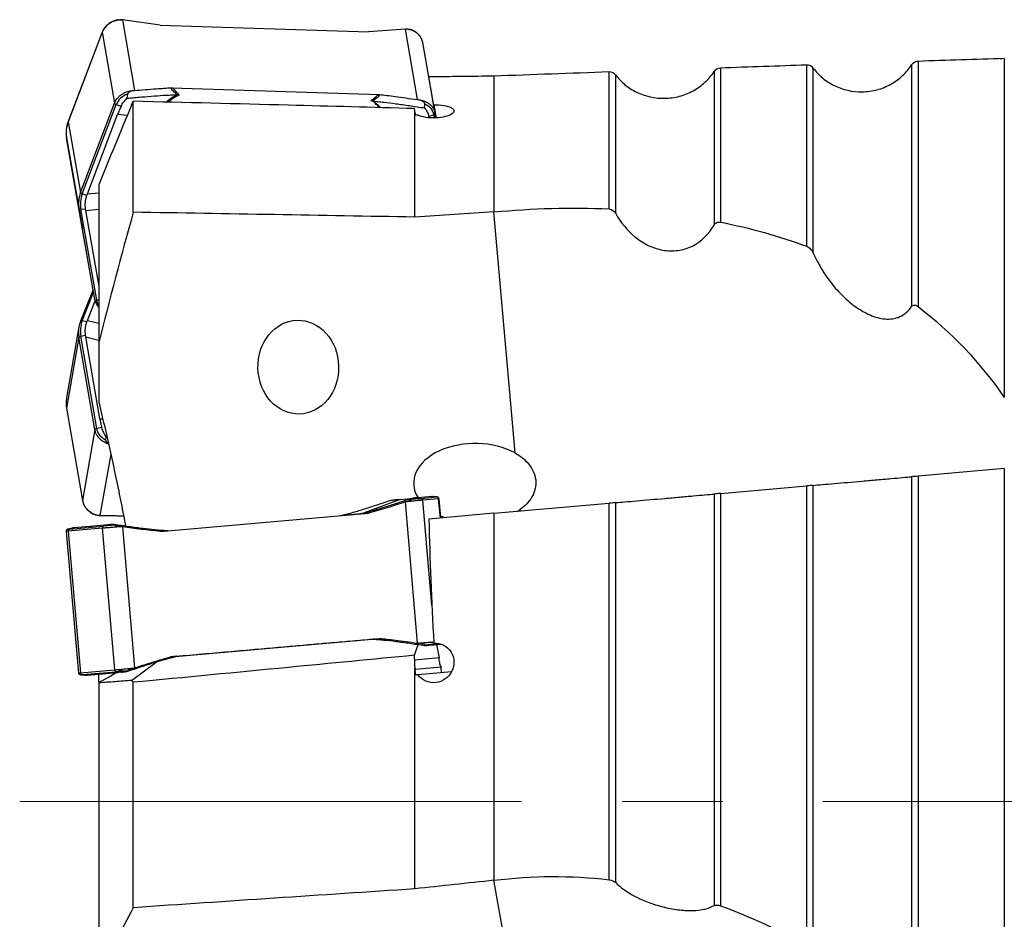
# Model space of a CAD drawing. Units: millimetres. Extents: x 15 to 204, y 6 to 291.
# Drawn here: x 48 to 73, y 212 to 234 of the extents above; entities that cross this region are included whole.
import ezdxf

# ---------------------------------------------------------------- set-up
doc = ezdxf.new("R2010")
doc.units = ezdxf.units.MM
doc.linetypes.add('CENTERX2', pattern=[20.32, 12.7, -2.54, 2.54, -2.54])
doc.layers.add('DÜNNE_LINIE', color=153, linetype='Continuous')

msp = doc.modelspace()

# ---------------------------------------------------------------- linework, layer by layer
at = {"color": 7, "linetype": 'Continuous', "lineweight": 30}
for p, q in [((50.5983, 234.3617), (50.906, 232.5762)), ((51.5567, 234.2307), (56.8247, 234.0605)), ((50.0869, 234.0487), (49.2272, 231.7879)), ((50.0874, 234.0547), (49.2277, 231.7939)), ((50.0869, 234.0487), (50.4004, 232.2575)), ((58.0653, 232.3455), (57.7576, 234.131)), ((58.1959, 233.7897), (58.193, 233.8018)), ((58.5103, 231.9954), (58.1969, 233.7866)), ((67.9107, 228.6376), (67.9107, 233.2191)), ((70.5659, 233.223), (70.5659, 227.1097)), ((70.7293, 233.3135), (70.7293, 227.1103)), ((72.8041, 233.3811), (72.9107, 233.3946)), ((72.9107, 233.3846), (72.9107, 224.8109)), ((58.5316, 231.8836), (58.3521, 232.9197)), ((59.9996, 232.9388), (59.9996, 229.5038)), ((62.9107, 229.5811), (62.9107, 233.0445)), ((63.0789, 229.4643), (63.0789, 232.9668)), ((65.5659, 233.0542), (65.5659, 229.1695)), ((65.7293, 233.144), (65.7293, 229.2476)), ((68.0789, 228.4601), (68.0789, 233.1401)), ((50.7247, 232.4834), (50.7128, 232.3815)), ((51.8389, 232.646), (57.107, 232.4753)), ((49.5406, 229.9967), (50.4004, 232.2575)), ((49.5839, 229.9624), (50.4437, 232.2233)), ((50.4437, 232.2233), (50.5674, 232.1817)), ((50.827, 232.2087), (50.8731, 232.3023)), ((50.8731, 229.4968), (50.8731, 232.3023)), ((58.2442, 232.1361), (58.2466, 232.2404)), ((58.4769, 232.2152), (58.5343, 231.8837)), ((49.7138, 229.9634), (50.4756, 231.9667)), ((58.0067, 232.0022), (57.9934, 232.079)), ((57.9996, 229.374), (57.9996, 232.0114)), ((58.0775, 231.9529), (58.0159, 231.951)), ((58.3489, 231.9302), (58.4739, 231.9638)), ((58.3592, 231.8871), (58.3489, 231.9302)), ((58.5103, 231.9954), (58.5105, 231.9925)), ((58.5103, 231.9954), (58.5299, 231.8836)), ((49.2272, 231.7879), (49.5406, 229.9967)), ((49.2279, 231.7946), (49.2277, 231.7939)), ((49.4998, 229.5897), (49.1864, 231.3809)), ((49.1864, 231.3809), (49.589, 229.0793)), ((49.9996, 230.1884), (49.9996, 226.1924)), ((49.6994, 229.9236), (49.5839, 229.9624)), ((49.9024, 227.2881), (49.4998, 229.5897)), ((49.5448, 229.5723), (49.6652, 229.5824)), ((49.9474, 227.2707), (49.5448, 229.5723)), ((49.6716, 229.5421), (49.6652, 229.5824)), ((49.9996, 227.667), (49.6716, 229.5421)), ((60.5329, 223.4088), (59.9996, 229.5038)), ((49.9024, 227.2881), (49.589, 229.0793)), ((49.8573, 227.5461), (49.5413, 226.7428)), ((49.7138, 226.7626), (49.9097, 227.2605)), ((49.9024, 227.2881), (49.9033, 227.2853)), ((49.5406, 226.7403), (49.5413, 226.7428)), ((49.6994, 226.7241), (49.5839, 226.7517)), ((49.4998, 226.5954), (49.1864, 224.8042)), ((49.4998, 226.3369), (49.1864, 224.5457)), ((49.9024, 224.0001), (49.4998, 226.3369)), ((49.5448, 226.365), (49.6652, 226.3859)), ((49.9474, 224.0282), (49.5448, 226.365)), ((49.6716, 226.3449), (49.6652, 226.3859)), ((50.0284, 224.2743), (49.6716, 226.3449)), ((49.9996, 226.1924), (49.9996, 224.7015)), ((49.1864, 224.5457), (49.589, 222.2089)), ((49.1864, 224.5415), (49.1864, 224.5457)), ((49.1864, 224.5415), (49.589, 222.2047)), ((49.9024, 224.0001), (49.589, 222.2089)), ((50.0764, 224.0506), (49.9474, 224.0282)), ((50.1801, 223.8356), (50.1747, 223.7317)), ((50.2031, 223.8296), (50.1798, 223.8354)), ((50.3048, 223.3774), (50.0291, 221.8261)), ((72.9107, 223.0129), (70.7293, 222.8221)), ((72.9107, 223.0129), (72.9107, 206.0084)), ((70.5659, 222.8078), (70.5659, 208.8498)), ((70.7293, 222.8221), (70.7293, 208.7427)), ((65.7293, 222.3846), (67.9107, 222.5755)), ((67.9107, 210.9361), (67.9107, 222.5755)), ((68.0789, 210.7831), (68.0789, 222.5902)), ((57.6237, 222.236), (57.9693, 222.2663)), ((58.023, 222.2726), (58.1519, 222.261)), ((58.4277, 222.3064), (58.071, 222.2752)), ((58.1519, 222.261), (58.5545, 222.2963)), ((58.5995, 222.2508), (58.1969, 222.2156)), ((58.4341, 222.307), (58.4277, 222.3064)), ((58.4341, 222.307), (58.5545, 222.2963)), ((58.5652, 222.2972), (58.4402, 222.3081)), ((58.6532, 221.7656), (58.6107, 222.2518)), ((65.5659, 222.3704), (65.5659, 211.9625)), ((65.7293, 222.3846), (65.7293, 211.9577)), ((58.0653, 218.6005), (57.7576, 222.1721)), ((59.9996, 221.8834), (62.9107, 222.1381)), ((60.6612, 221.9413), (60.658, 221.9782)), ((62.9107, 212.6161), (62.9107, 222.1381)), ((63.0789, 212.5423), (63.0789, 222.1528)), ((51.5567, 221.4258), (56.8247, 221.8867)), ((59.9996, 221.8834), (58.3521, 221.7392)), ((59.9996, 221.8834), (59.9996, 212.602)), ((49.3332, 221.5114), (49.2121, 221.4789)), ((50.0869, 221.506), (49.2272, 221.4308)), ((49.2619, 221.4833), (50.1217, 221.5585)), ((49.3737, 221.5144), (49.2619, 221.4833)), ((49.3881, 221.5155), (49.3737, 221.5144)), ((50.15, 221.5822), (49.3881, 221.5155)), ((50.0869, 221.506), (50.4004, 217.9236)), ((50.2414, 221.5918), (50.1217, 221.5585)), ((50.386, 221.5984), (50.4027, 221.5831)), ((50.5983, 221.5445), (50.906, 217.9729)), ((49.1752, 221.4263), (49.4887, 217.8439)), ((49.2272, 221.4308), (49.5406, 217.8484)), ((51.8389, 218.257), (57.107, 218.7171)), ((57.9864, 218.2928), (58.0803, 218.5675)), ((58.2442, 218.5437), (58.2466, 218.5606)), ((58.3489, 218.5468), (58.4739, 218.5805)), ((58.3966, 218.5526), (58.6584, 218.5755)), ((58.5413, 218.5652), (58.6127, 218.2262)), ((58.6127, 218.2262), (57.9934, 218.172)), ((50.8271, 217.6575), (51.4533, 218.1214)), ((58.0069, 217.9438), (58.6601, 218.0009)), ((58.6601, 218.0009), (58.6632, 217.986)), ((58.6749, 217.8526), (58.6632, 217.986)), ((49.5341, 217.7984), (49.6591, 217.7875)), ((49.5406, 217.8484), (50.4004, 217.9236)), ((49.5839, 217.8028), (50.4437, 217.878)), ((49.6994, 217.7916), (49.5839, 217.8028)), ((49.7138, 217.7929), (50.4756, 217.8596)), ((49.9996, 217.6116), (49.9996, 217.8181)), ((50.4437, 217.878), (50.5674, 217.866)), ((50.7247, 217.9025), (50.7128, 217.8849)), ((57.9996, 212.3853), (57.9996, 217.9707)), ((58.0775, 217.8003), (58.0159, 217.7949)), ((58.9262, 217.8746), (58.0775, 217.8003)), ((49.9996, 217.5952), (49.9996, 210.1697)), ((50.827, 217.6575), (50.8731, 217.6088)), ((50.8731, 211.9096), (50.8731, 217.6088)), ((60.5329, 209.5546), (59.9996, 212.602))]:
    msp.add_line(p, q, dxfattribs=at)
at = {"color": 8, "linetype": 'Continuous', "lineweight": 30}
for p, q in [((50.7171, 231.9402), (50.4756, 231.9667)), ((58.4739, 231.9638), (58.4881, 231.8824)), ((49.7138, 229.9634), (49.9996, 229.9922)), ((49.6716, 229.5421), (49.9996, 229.5751)), ((49.5839, 226.7517), (49.8693, 227.4773)), ((49.9996, 227.2751), (49.9474, 227.2707)), ((49.7138, 226.7626), (49.9996, 226.6893)), ((49.6716, 226.3449), (49.9996, 226.2608)), ((50.0284, 224.2743), (50.1013, 224.2707)), ((49.589, 222.2089), (49.589, 222.2047)), ((57.6237, 222.236), (56.7158, 221.8914)), ((58.4289, 219.564), (58.1969, 222.2156)), ((58.642, 221.7646), (58.5995, 222.2508)), ((58.4739, 218.5805), (58.5991, 218.5915))]:
    msp.add_line(p, q, dxfattribs=at)
at = {"color": 8, "linetype": 'Continuous', "lineweight": 30, "flags": 128}
for points in [[(50.0869, 234.0487), (50.0869, 234.0528), (50.0874, 234.0547)], [(49.2277, 231.7939), (49.2271, 231.792), (49.2272, 231.7879)], [(49.5413, 226.7428), (49.5421, 226.7444), (49.5449, 226.7479), (49.5491, 226.7507), (49.5544, 226.7526), (49.5608, 226.7537), (49.568, 226.754), (49.5758, 226.7533), (49.5839, 226.7517)], [(58.5545, 222.2963), (58.5613, 222.2969), (58.5647, 222.2972), (58.5652, 222.2972)], [(58.5995, 222.2508), (58.6066, 222.2514), (58.6102, 222.2517), (58.6107, 222.2518)], [(49.2121, 221.4789), (49.2125, 221.479), (49.2157, 221.4792), (49.2223, 221.4798), (49.2323, 221.4807), (49.2455, 221.4818), (49.2619, 221.4833)], [(49.2272, 221.4308), (49.21, 221.4293), (49.1963, 221.4281), (49.1859, 221.4272), (49.179, 221.4266), (49.1756, 221.4263), (49.1752, 221.4263)], [(49.4887, 217.8439), (49.4891, 217.8439), (49.4925, 217.8442), (49.4993, 217.8448), (49.5097, 217.8457), (49.5235, 217.8469), (49.5406, 217.8484)], [(49.5839, 217.8028), (49.5675, 217.8013), (49.5543, 217.8002), (49.5443, 217.7993), (49.5377, 217.7987), (49.5345, 217.7984), (49.5341, 217.7984)]]:
    msp.add_lwpolyline(points, dxfattribs=at)
at = {"color": 7, "linetype": 'Continuous', "lineweight": 30, "flags": 128}
for points in [[(49.5448, 229.5723), (49.5363, 229.5719), (49.5282, 229.5724), (49.5207, 229.5737), (49.5141, 229.5757), (49.5086, 229.5784), (49.5043, 229.5817), (49.5013, 229.5855), (49.4998, 229.5897)], [(49.589, 222.2047), (49.589, 222.2046), (49.5892, 222.2038)]]:
    msp.add_lwpolyline(points, dxfattribs=at)
at = {"color": 7, "linetype": 'Continuous', "lineweight": 30}
for centre, radius, start, end in [((50.457, 232.2846), 0.0628, 205.61779, 257.74805), ((49.9445, 231.5105), 0.7691, 158.85669, 189.69928), ((50.2579, 229.7193), 0.7691, 158.85671, 189.69925), ((50.2716, 229.6965), 0.7374, 158.85741, 189.69823), ((49.5972, 230.0238), 0.0628, 205.61685, 257.74899), ((50.2361, 226.4665), 0.7474, 158.50592, 170.06563), ((50.253, 226.4888), 0.7189, 158.54196, 189.91316), ((49.5465, 226.3123), 0.0527, 91.79018, 152.16001), ((49.9214, 224.6757), 0.7461, 170.08013, 176.81501), ((49.9491, 223.9755), 0.0527, 91.79122, 152.15897), ((58.1472, 222.2114), 0.0498, 4.75344, 84.61142), ((58.5498, 222.2467), 0.0498, 4.75403, 84.61024), ((58.5609, 222.2474), 0.05, 5, 85), ((49.2251, 221.4306), 0.05, 105, 185), ((49.2762, 221.4361), 0.0493, 106.86501, 186.14016), ((50.136, 221.5113), 0.0493, 106.86708, 186.13762), ((49.5385, 217.8482), 0.05, 185, 265), ((49.5898, 217.8517), 0.0493, 183.86189, 263.13288), ((50.4496, 217.9269), 0.0493, 183.86221, 263.13257)]:
    msp.add_arc(centre, radius, start, end, dxfattribs=at)
at = {"color": 8, "linetype": 'Continuous', "lineweight": 30}
for centre, radius, start, end in [((58.4703, 232.0061), 0.0425, 274.93521, 341.338), ((49.9365, 227.3117), 0.0425, 218.50281, 284.91318), ((50.2428, 226.4661), 0.7541, 170.12942, 189.86728), ((49.9346, 224.6753), 0.7593, 176.84467, 189.8292), ((58.461, 218.6281), 0.0493, 285.15421, 326.09624)]:
    msp.add_arc(centre, radius, start, end, dxfattribs=at)
at = {"color": 7, "linetype": 'Continuous', "lineweight": 30}
for centre, major_axis, ratio, start_param, end_param in [((40.4246, 217.3814), (205.0829, 9.0179), 0.0718738, 1.4332073, 1.4439335), ((40.4246, 217.3814), (205.0829, 9.0179), 0.0718738, 1.4085615, 1.4193254), ((-23.3404, 214.5921), (211.169, 9.2907), 0.0756219, 1.1617738, 1.1702495), ((61.5333, 214.5921), (-3.2085, 18.475), 0.0007343, 5.9782005, 6.1566787), ((40.4246, 217.3814), (205.0829, 9.0179), 0.0718738, 1.4577712, 1.4720414), ((186.4499, 214.5921), (211.983, -0.1419), 0.0871506, 2.2100021, 2.2218093), ((59.5167, 222.6504), (1.5492, 0.0092), 0.6454462, 0.8515956, 3.5164627), ((59.5167, 222.6504), (1.5492, 0.0092), 0.6454462, 5.4771752, 5.5366757), ((61.5333, 214.5921), (-1.6531, 18.4734), 0.1488565, 1.1602566, 1.3387349), ((59.5167, 222.6504), (1.5492, 0.0092), 0.6454462, 4.1136635, 4.1987529), ((186.4499, 214.5921), (211.9819, 15.9598), 0.0439025, 2.2066384, 2.2184456)]:
    msp.add_ellipse(centre, major_axis=major_axis, ratio=ratio, start_param=start_param, end_param=end_param, dxfattribs=at)
msp.add_ellipse((55.0485, 225.5798), major_axis=(-0.0303, 1.187), ratio=0.8599713, dxfattribs=at)
for points, knots in [([(50.5983, 234.3616), (50.5751, 234.3616), (50.5292, 234.3614), (50.4618, 234.3508), (50.3981, 234.3337), (50.339, 234.3101), (50.2851, 234.2813), (50.237, 234.2482), (50.1948, 234.2117), (50.1588, 234.1728), (50.1289, 234.1323), (50.1046, 234.091), (50.0927, 234.0626), (50.0869, 234.0487)], [0, 0, 0, 0, 0.1055687, 0.208206, 0.3079119, 0.4046859, 0.498528, 0.5894379, 0.6774154, 0.7624605, 0.844573, 0.9237528, 1, 1, 1, 1]), ([(50.4774, 234.3615), (50.4747, 234.3611), (50.4537, 234.3582), (50.4174, 234.3478), (50.3714, 234.332), (50.3329, 234.3148), (50.2986, 234.2965), (50.2644, 234.2751), (50.2277, 234.2477), (50.1928, 234.2162), (50.1609, 234.1813), (50.1331, 234.1442), (50.1073, 234.1018), (50.0942, 234.0708), (50.0874, 234.0547)], [0, 0, 0, 0, 0.0153613, 0.1186112, 0.2095852, 0.2882705, 0.3557617, 0.4300388, 0.5174788, 0.6181322, 0.7023487, 0.7940526, 0.8932638, 1, 1, 1, 1]), ([(50.4774, 234.3618), (50.4783, 234.362), (50.4902, 234.3648), (50.5075, 234.366), (50.5282, 234.3668), (50.5421, 234.3667), (50.5566, 234.3661), (50.572, 234.3649), (50.586, 234.3633), (50.5949, 234.3619), (50.5983, 234.3613)], [0, 0, 0, 0, 0.0228783, 0.316966, 0.4254614, 0.5391498, 0.657969, 0.7818678, 0.9161737, 1, 1, 1, 1]), ([(57.7576, 234.1307), (57.7654, 234.1312), (57.7801, 234.1323), (57.8009, 234.1323), (57.8194, 234.1312), (57.836, 234.1292), (57.8486, 234.1271), (57.8555, 234.1254), (57.8577, 234.1249)], [0, 0, 0, 0, 0.2236351, 0.4233592, 0.6075392, 0.7760875, 0.9289391, 1, 1, 1, 1]), ([(58.1969, 233.7866), (58.1925, 233.8062), (58.1836, 233.8463), (58.1571, 233.9044), (58.1197, 233.9607), (58.0698, 234.013), (58.0078, 234.059), (57.9339, 234.0959), (57.8496, 234.1225), (57.7887, 234.128), (57.7576, 234.1309)], [0, 0, 0, 0, 0.1059345, 0.2173185, 0.3341512, 0.4564313, 0.5841577, 0.7173289, 0.8559435, 1, 1, 1, 1]), ([(58.1792, 233.8506), (58.1759, 233.8599), (58.1685, 233.8805), (58.1538, 233.9089), (58.1384, 233.9343), (58.1251, 233.9531), (58.1143, 233.967), (58.1037, 233.9796), (58.0905, 233.9941), (58.0724, 234.012), (58.0487, 234.0327), (58.0185, 234.0551), (57.981, 234.0782), (57.9355, 234.1001), (57.8936, 234.1162), (57.8661, 234.1222), (57.8575, 234.1241)], [0, 0, 0, 0, 0.0706779, 0.1571107, 0.2271819, 0.2809004, 0.3182848, 0.3504978, 0.3957064, 0.4541464, 0.5257972, 0.61063, 0.7086051, 0.8196635, 0.9437602, 1, 1, 1, 1]), ([(68.0789, 233.1401), (68.1466, 233.0498), (68.2244, 232.9677), (68.4008, 232.8205), (68.5007, 232.755), (68.8194, 232.5967), (69.0672, 232.5381), (69.4435, 232.5446), (69.5713, 232.5626), (69.814, 232.6278), (69.9326, 232.6761), (70.1491, 232.7967), (70.2492, 232.8699), (70.4257, 233.0345), (70.5016, 233.1249), (70.5659, 233.223)], [0, 0, 0, 0, 0.125, 0.125, 0.25, 0.25, 0.5, 0.5, 0.625, 0.625, 0.75, 0.75, 0.875, 0.875, 1, 1, 1, 1]), ([(63.0789, 232.9668), (63.1469, 232.8771), (63.2251, 232.7958), (63.4023, 232.6502), (63.5025, 232.5857), (63.8218, 232.4301), (64.0691, 232.3733), (64.4444, 232.3809), (64.5716, 232.3989), (64.8135, 232.4638), (64.9319, 232.5116), (65.1482, 232.631), (65.2482, 232.7034), (65.4251, 232.8668), (65.5013, 232.9566), (65.5659, 233.0542)], [0, 0, 0, 0, 0.125, 0.125, 0.25, 0.25, 0.5, 0.5, 0.625, 0.625, 0.75, 0.75, 0.875, 0.875, 1, 1, 1, 1]), ([(50.4004, 232.2575), (50.4086, 232.2766), (50.4255, 232.3159), (50.4634, 232.3722), (50.5119, 232.4261), (50.5719, 232.4754), (50.6428, 232.5178), (50.7237, 232.5506), (50.8128, 232.5726), (50.8745, 232.5749), (50.906, 232.5761)], [0, 0, 0, 0, 0.1059385, 0.2173255, 0.3341598, 0.4564405, 0.5841663, 0.7173358, 0.8559475, 1, 1, 1, 1]), ([(50.7128, 232.3814), (50.8352, 232.3918), (51.067, 232.4115), (51.3965, 232.4407), (51.6589, 232.4566), (51.849, 232.4654), (51.9411, 232.4689), (51.9783, 232.4703)], [0, 0, 0, 0, 0.2924279, 0.5534816, 0.7848116, 0.9132565, 1, 1, 1, 1]), ([(50.9059, 232.576), (50.8855, 232.5728), (50.8483, 232.567), (50.8038, 232.5515), (50.7738, 232.5355), (50.7525, 232.5206), (50.7327, 232.5047), (50.727, 232.4895), (50.7247, 232.4835)], [0, 0, 0, 0, 0.2992817, 0.5437068, 0.6627255, 0.7725325, 0.9082989, 1, 1, 1, 1]), ([(50.906, 232.5762), (51.0879, 232.592), (51.3967, 232.6189), (51.7101, 232.6381), (51.8389, 232.646)], [0, 0, 0, 0, 0.5889863, 1, 1, 1, 1]), ([(51.701, 232.2817), (51.7278, 232.3046), (51.783, 232.3519), (51.8759, 232.4153), (51.9441, 232.4518), (51.9784, 232.4702)], [0, 0, 0, 0, 0.31902872, 0.65727612, 1, 1, 1, 1]), ([(51.9783, 232.4703), (51.9719, 232.475), (51.9542, 232.4878), (51.9256, 232.5176), (51.8891, 232.5562), (51.8563, 232.5929), (51.8335, 232.619), (51.8222, 232.632), (51.8166, 232.6386), (51.8138, 232.6419), (51.8124, 232.6435), (51.8117, 232.6443), (51.8114, 232.6447), (51.8105, 232.6456), (51.8184, 232.6446), (51.824, 232.6463), (51.8329, 232.6464), (51.8385, 232.6465)], [0, 0, 0, 0, 0.0875046, 0.2409939, 0.4612307, 0.6835118, 0.7946547, 0.8502278, 0.8780144, 0.8919077, 0.8988543, 0.9023276, 0.9040643, 0.9049326, 0.9152816, 0.9469717, 1, 1, 1, 1]), ([(51.8388, 232.6466), (51.8441, 232.6465), (51.8529, 232.6462), (51.8624, 232.6451), (51.8682, 232.6447), (51.87, 232.6421), (51.873, 232.6389), (51.8787, 232.6319), (51.8905, 232.6183), (51.9141, 232.5909), (51.9622, 232.5368), (52.0057, 232.4922), (52.0347, 232.4624)], [0, 0, 0, 0, 0.052811, 0.0858265, 0.0993074, 0.1053935, 0.1195944, 0.1479964, 0.204801, 0.3184097, 0.5456174, 1, 1, 1, 1]), ([(52.0347, 232.4624), (52.0233, 232.4638), (52.0042, 232.4661), (51.9857, 232.4691), (51.9783, 232.4703)], [0, 0, 0, 0, 0.5988791, 1, 1, 1, 1]), ([(56.921, 232.3135), (56.9153, 232.313), (56.9056, 232.3123), (56.8937, 232.3131), (56.8865, 232.3127), (56.8838, 232.3158), (56.8844, 232.3165), (56.8844, 232.3166), (56.8844, 232.3166), (56.8845, 232.3166), (56.8845, 232.3167), (56.8845, 232.3167), (56.8845, 232.3167), (56.8845, 232.3167), (56.8846, 232.3169), (56.8849, 232.3172), (56.8857, 232.3179), (56.8876, 232.3194), (56.8914, 232.3224), (56.8991, 232.3284), (56.9092, 232.3378), (56.9366, 232.3573), (56.9737, 232.3905), (57.0165, 232.4257), (57.0551, 232.4626), (57.0868, 232.4711), (57.1068, 232.4764)], [0, 0, 0, 0, 0.0530586, 0.089719, 0.1105191, 0.1195298, 0.1196828, 0.1198359, 0.1201471, 0.120226, 0.1203048, 0.1204636, 0.1205437, 0.1206238, 0.120785, 0.1221177, 0.1249943, 0.1313553, 0.1446711, 0.1713159, 0.2246342, 0.2779525, 0.4911158, 0.7042867, 0.8143055, 1, 1, 1, 1]), ([(57.1071, 232.4758), (57.1067, 232.4712), (57.1058, 232.4609), (57.0963, 232.4458), (57.0824, 232.4307), (57.061, 232.4122), (57.0287, 232.3849), (56.993, 232.3543), (56.9556, 232.3271), (56.9325, 232.3172), (56.9213, 232.3124)], [0, 0, 0, 0, 0.0560702, 0.1244187, 0.2099705, 0.3016454, 0.459497, 0.7104201, 0.8598512, 1, 1, 1, 1]), ([(57.107, 232.4753), (57.1668, 232.4683), (57.2999, 232.4526), (57.5193, 232.4233), (57.779, 232.3872), (57.9654, 232.36), (58.0653, 232.3455)], [0, 0, 0, 0, 0.1864573, 0.4152305, 0.6863963, 1, 1, 1, 1]), ([(50.8271, 232.2087), (50.689, 231.8717), (50.5509, 231.5348), (50.413, 231.1979), (50.275, 230.861), (50.1372, 230.5241), (49.9994, 230.1873)], [0, 0, 0, 0, 0.001221174, 0.001221174, 0.001221174, 0.0024423484, 0.0024423484, 0.0024423484, 0.0024423484]), ([(50.5674, 232.1817), (50.551, 232.1463), (50.5183, 232.0754), (50.4898, 232.0029), (50.4756, 231.9667)], [0, 0, 0, 0, 0.5000925, 1, 1, 1, 1]), ([(50.5674, 232.1817), (50.5765, 232.1995), (50.5946, 232.2349), (50.6289, 232.2856), (50.6675, 232.3349), (50.6974, 232.3658), (50.7126, 232.3815)], [0, 0, 0, 0, 0.2507226, 0.496097, 0.743601, 1, 1, 1, 1]), ([(57.9864, 232.1187), (56.9247, 232.1482), (55.8629, 232.1768), (54.801, 232.2044), (53.4918, 232.2384), (52.1826, 232.271), (50.8731, 232.3023)], [0, 0, 0, 0, 0.0032120503, 0.0032120503, 0.0032120503, 0.0071717889, 0.0071717889, 0.0071717889, 0.0071717889]), ([(57.0974, 232.1426), (57.0733, 232.1707), (57.0204, 232.2323), (56.956, 232.2848), (56.921, 232.3135)], [0, 0, 0, 0, 0.4557115, 1, 1, 1, 1]), ([(56.9213, 232.3124), (56.9698, 232.3072), (57.0668, 232.2969), (57.2657, 232.2748), (57.5305, 232.2426), (57.8741, 232.1915), (58.1162, 232.1551), (58.2443, 232.1357)], [0, 0, 0, 0, 0.10927363, 0.21878553, 0.44915934, 0.70848076, 1, 1, 1, 1]), ([(57.1314, 232.1417), (57.1193, 232.1547), (57.0832, 232.1936), (57.0135, 232.2516), (56.9522, 232.292), (56.9213, 232.3123)], [0, 0, 0, 0, 0.2001191, 0.5976159, 1, 1, 1, 1]), ([(58.0653, 232.3455), (58.0864, 232.3437), (58.1282, 232.3404), (58.1881, 232.3268), (58.2439, 232.3078), (58.295, 232.2836), (58.3409, 232.2551), (58.3814, 232.2231), (58.4163, 232.1882), (58.4458, 232.1514), (58.473, 232.107), (58.4914, 232.0699), (58.4976, 232.0447), (58.4987, 232.04)], [0, 0, 0, 0, 0.1053969, 0.2081103, 0.3081426, 0.4054962, 0.5001658, 0.5921575, 0.6814653, 0.7680938, 0.852041, 0.9728698, 1, 1, 1, 1]), ([(58.2466, 232.2404), (58.2461, 232.2444), (58.2449, 232.2534), (58.2352, 232.2668), (58.2215, 232.2809), (58.2032, 232.2953), (58.174, 232.3135), (58.1277, 232.3322), (58.0876, 232.3406), (58.0653, 232.3454)], [0, 0, 0, 0, 0.0564777, 0.1288853, 0.2228747, 0.3294891, 0.4450996, 0.6901909, 1, 1, 1, 1]), ([(58.4769, 232.2152), (58.564, 232.2165), (58.6509, 232.2107), (58.8028, 232.1863), (58.8681, 232.1673), (58.9579, 232.1212), (58.9829, 232.0941), (58.9893, 232.0381), (58.9706, 232.0091), (58.895, 231.9568), (58.8379, 231.9333), (58.6982, 231.8983), (58.6149, 231.8867), (58.4431, 231.8798), (58.355, 231.8844), (58.1973, 231.9089), (58.128, 231.9286), (58.0775, 231.9529)], [0, 0, 0, 0, 0.125, 0.125, 0.25, 0.25, 0.375, 0.375, 0.5, 0.5, 0.625, 0.625, 0.75, 0.75, 0.875, 0.875, 1, 1, 1, 1]), ([(57.9934, 232.079), (57.9907, 232.0728), (57.9855, 232.0611), (57.9857, 232.0433), (57.9901, 232.0269), (57.9966, 232.0164), (57.9996, 232.0114)], [0, 0, 0, 0, 0.2845816, 0.5469066, 0.7856143, 1, 1, 1, 1]), ([(58.2445, 232.1361), (58.2566, 232.1196), (58.2803, 232.0873), (58.3089, 232.0363), (58.3328, 231.9842), (58.3435, 231.9484), (58.3489, 231.9302)], [0, 0, 0, 0, 0.2562434, 0.5037781, 0.7492534, 1, 1, 1, 1]), ([(49.228, 231.7946), (49.2201, 231.7724), (49.2044, 231.7279), (49.1885, 231.6598), (49.1783, 231.5911), (49.1745, 231.5221), (49.1765, 231.4533), (49.1831, 231.408), (49.1864, 231.3853)], [0, 0, 0, 0, 0.1665653, 0.3331733, 0.499824, 0.6665133, 0.8332398, 1, 1, 1, 1]), ([(49.6652, 229.5824), (49.6621, 229.6108), (49.656, 229.6674), (49.6602, 229.7535), (49.6733, 229.8394), (49.6907, 229.8955), (49.6994, 229.9236)], [0, 0, 0, 0, 0.250219, 0.5, 0.7497811, 1, 1, 1, 1]), ([(57.9996, 229.374), (56.8142, 229.3951), (54.4388, 229.4375), (52.0633, 229.477), (50.8731, 229.4968)], [0, 0, 0, 0, 0.4990034, 1, 1, 1, 1]), ([(63.0789, 229.4643), (63.2061, 229.2338), (63.3692, 229.0325), (63.6759, 228.7858), (63.7851, 228.7161), (64.0188, 228.6047), (64.1438, 228.5634), (64.3951, 228.5187), (64.5258, 228.5146), (64.7794, 228.5479), (64.9023, 228.5848), (65.2486, 228.7552), (65.4357, 228.943), (65.5659, 229.1695)], [0, 0, 0, 0, 0.25, 0.25, 0.375, 0.375, 0.5, 0.5, 0.625, 0.625, 0.75, 0.75, 1, 1, 1, 1]), ([(65.5659, 229.1695), (65.5825, 229.1983), (65.6063, 229.2223), (65.6641, 229.2504), (65.6975, 229.2539), (65.7293, 229.2476)], [0, 0, 0, 0, 0.5, 0.5, 1, 1, 1, 1]), ([(67.9107, 228.6376), (67.9488, 228.6235), (67.9819, 228.5978), (68.0381, 228.536), (68.0612, 228.4997), (68.0789, 228.4601)], [0, 0, 0, 0, 0.5, 0.5, 1, 1, 1, 1]), ([(68.0789, 228.4601), (68.2032, 228.1826), (68.3575, 227.9297), (68.6293, 227.5846), (68.7276, 227.4749), (68.9334, 227.2749), (69.0413, 227.1838), (69.2691, 227.0228), (69.3897, 226.9527), (69.6361, 226.8472), (69.7651, 226.8105), (70.0203, 226.7894), (70.1494, 226.8057), (70.3241, 226.8829), (70.3802, 226.918), (70.4805, 227.0027), (70.5256, 227.0525), (70.5659, 227.1097)], [0, 0, 0, 0, 0.25, 0.25, 0.375, 0.375, 0.5, 0.5, 0.625, 0.625, 0.75, 0.75, 0.875, 0.875, 0.9375, 0.9375, 1, 1, 1, 1]), ([(49.9033, 227.2853), (49.9077, 227.2659), (49.916, 227.2291), (49.9375, 227.1795), (49.9619, 227.1383), (49.9827, 227.1096), (49.996, 227.0952), (49.9996, 227.0913)], [0, 0, 0, 0, 0.2751774, 0.5217263, 0.739669, 0.9290106, 1, 1, 1, 1]), ([(49.9996, 227.1403), (49.9984, 227.1419), (49.9882, 227.1559), (49.9738, 227.1849), (49.9568, 227.2267), (49.9505, 227.256), (49.9474, 227.2707)], [0, 0, 0, 0, 0.0415335, 0.3610112, 0.6804967, 1, 1, 1, 1]), ([(70.5659, 227.1097), (70.5854, 227.1374), (70.6158, 227.1502), (70.675, 227.1449), (70.7035, 227.13), (70.7293, 227.1103)], [0, 0, 0, 0, 0.5, 0.5, 1, 1, 1, 1]), ([(49.6652, 226.3859), (49.6621, 226.4147), (49.656, 226.4721), (49.6602, 226.5579), (49.6733, 226.6426), (49.6907, 226.6969), (49.6994, 226.7241)], [0, 0, 0, 0, 0.25021896, 0.50000003, 0.74978109, 1, 1, 1, 1]), ([(49.1763, 224.7156), (49.1762, 224.7149), (49.1748, 224.6982), (49.1748, 224.6653), (49.1766, 224.617), (49.1807, 224.5757), (49.1851, 224.5506), (49.1868, 224.5416)], [0, 0, 0, 0, 0.01351758, 0.28883919, 0.56560486, 0.84385349, 1, 1, 1, 1]), ([(49.9996, 224.7015), (50.0473, 224.5012), (50.1426, 224.1007), (50.2792, 223.4985), (50.411, 222.8951), (50.5361, 222.29), (50.6252, 221.8437), (50.6701, 221.5987), (50.6779, 221.5563)], [0, 0, 0, 0, 0.1919038, 0.3838106, 0.5757129, 0.7677769, 0.9598458, 1, 1, 1, 1]), ([(50.0284, 224.2743), (50.0352, 224.2368), (50.049, 224.1617), (50.0672, 224.0876), (50.0764, 224.0506)], [0, 0, 0, 0, 0.4999075, 1, 1, 1, 1]), ([(50.2475, 223.6344), (50.2395, 223.6367), (50.2121, 223.6448), (50.1683, 223.6647), (50.1172, 223.6931), (50.0715, 223.7256), (50.0311, 223.7612), (49.9962, 223.7991), (49.9669, 223.8385), (49.9394, 223.8852), (49.9158, 223.9389), (49.9068, 223.9801), (49.9024, 224.0001)], [0, 0, 0, 0, 0.04445313, 0.153129, 0.25888402, 0.36173482, 0.46167073, 0.55869494, 0.65280503, 0.74400264, 0.8752721, 1, 1, 1, 1]), ([(50.1798, 223.8356), (50.1679, 223.8531), (50.1445, 223.8875), (50.1163, 223.941), (50.0926, 223.9952), (50.0818, 224.032), (50.0764, 224.0506)], [0, 0, 0, 0, 0.2562507, 0.5037851, 0.7492564, 1, 1, 1, 1]), ([(50.1747, 223.7317), (50.1747, 223.7302), (50.1747, 223.727), (50.177, 223.7192), (50.1832, 223.7077), (50.1954, 223.6921), (50.2136, 223.6748), (50.23, 223.6615), (50.2409, 223.6553), (50.243, 223.6541)], [0, 0, 0, 0, 0.0437788, 0.0960645, 0.2316027, 0.414129, 0.6473055, 0.9332688, 1, 1, 1, 1]), ([(60.5329, 223.4088), (60.6629, 223.3364), (60.7817, 223.2453), (60.9703, 223.0159), (61.0373, 222.8777), (61.0708, 222.5799), (61.0349, 222.4296), (60.8867, 222.1705), (60.7798, 222.0642), (60.658, 221.9782)], [0, 0, 0, 0, 0.25, 0.25, 0.5, 0.5, 0.75, 0.75, 1, 1, 1, 1]), ([(68.0789, 222.5902), (68.1466, 222.5961), (68.2244, 222.6029), (68.4008, 222.6184), (68.5007, 222.6271), (68.8194, 222.655), (69.0672, 222.6767), (69.4435, 222.7096), (69.5713, 222.7208), (69.814, 222.742), (69.9326, 222.7524), (70.1491, 222.7713), (70.2492, 222.7801), (70.4257, 222.7955), (70.5016, 222.8022), (70.5659, 222.8078)], [0, 0, 0, 0, 0.125, 0.125, 0.25, 0.25, 0.5, 0.5, 0.625, 0.625, 0.75, 0.75, 0.875, 0.875, 1, 1, 1, 1]), ([(49.589, 222.2089), (49.5934, 222.189), (49.6024, 222.1481), (49.6289, 222.0877), (49.6663, 222.0281), (49.7163, 221.9714), (49.7785, 221.9199), (49.8525, 221.8766), (49.9369, 221.8426), (49.9979, 221.8317), (50.0291, 221.8262)], [0, 0, 0, 0, 0.1059385, 0.2173255, 0.3341598, 0.4564405, 0.5841663, 0.7173358, 0.8559475, 1, 1, 1, 1]), ([(56.1133, 221.8262), (56.1604, 221.8376), (56.2549, 221.8606), (56.4474, 221.9123), (56.7026, 221.9875), (57.033, 222.0945), (57.2654, 222.1713), (57.3884, 222.212)], [0, 0, 0, 0, 0.1092736, 0.2187855, 0.4491593, 0.7084808, 1, 1, 1, 1]), ([(57.9221, 222.2601), (57.7934, 222.2172), (57.5604, 222.1396), (57.2294, 222.0327), (56.9713, 221.9567), (56.7809, 221.9059), (56.6886, 221.8836), (56.6513, 221.8746)], [0, 0, 0, 0, 0.3067158, 0.5553061, 0.7856863, 0.9135572, 1, 1, 1, 1]), ([(57.3887, 222.211), (57.4037, 222.2135), (57.4332, 222.2184), (57.4712, 222.2238), (57.505, 222.2278), (57.5229, 222.229), (57.532, 222.2296)], [0, 0, 0, 0, 0.2562451, 0.5037802, 0.7492549, 1, 1, 1, 1]), ([(57.532, 222.2296), (57.5483, 222.2306), (57.5811, 222.2325), (57.6095, 222.2349), (57.6237, 222.236)], [0, 0, 0, 0, 0.5001418, 1, 1, 1, 1]), ([(57.7576, 222.172), (57.7778, 222.1789), (57.8145, 222.1915), (57.8568, 222.2076), (57.8844, 222.2191), (57.9032, 222.2277), (57.9204, 222.2359), (57.9234, 222.2396), (57.9246, 222.2411)], [0, 0, 0, 0, 0.2991397, 0.54356, 0.6626155, 0.7724595, 0.908268, 1, 1, 1, 1]), ([(58.1969, 222.2156), (58.1925, 222.2152), (58.1836, 222.2143), (58.1571, 222.2118), (58.1197, 222.2081), (58.0698, 222.2032), (58.0078, 222.1971), (57.9339, 222.1897), (57.8496, 222.1814), (57.7887, 222.1753), (57.7576, 222.1721)], [0, 0, 0, 0, 0.1059345, 0.2173185, 0.3341512, 0.4564313, 0.5841577, 0.7173289, 0.8559435, 1, 1, 1, 1]), ([(57.9246, 222.2411), (57.9233, 222.2448), (57.9212, 222.2507), (57.9218, 222.2575), (57.9221, 222.2601)], [0, 0, 0, 0, 0.6231103, 1, 1, 1, 1]), ([(58.023, 222.2726), (58.0176, 222.2723), (58.0071, 222.2717), (57.9842, 222.2687), (57.9568, 222.2644), (57.9342, 222.2602), (57.9227, 222.2581)], [0, 0, 0, 0, 0.250788, 0.4964543, 0.7440492, 1, 1, 1, 1]), ([(58.071, 222.2752), (58.0641, 222.2746), (58.0503, 222.2736), (58.0321, 222.2729), (58.023, 222.2726)], [0, 0, 0, 0, 0.4998582, 1, 1, 1, 1]), ([(58.3999, 222.304), (58.4088, 222.305), (58.4264, 222.3068), (58.4339, 222.3075), (58.4377, 222.3078)], [0, 0, 0, 0, 0.500438, 1, 1, 1, 1]), ([(58.4402, 222.3079), (58.4406, 222.308), (58.4425, 222.3081), (58.4378, 222.3075), (58.4341, 222.307)], [0, 0, 0, 0, 0.2086349, 1, 1, 1, 1]), ([(63.0789, 222.1528), (63.1469, 222.1587), (63.2251, 222.1656), (63.4023, 222.1811), (63.5025, 222.1898), (63.8218, 222.2178), (64.0691, 222.2394), (64.4444, 222.2722), (64.5716, 222.2834), (64.8135, 222.3045), (64.9319, 222.3149), (65.1482, 222.3338), (65.2482, 222.3426), (65.4251, 222.358), (65.5013, 222.3647), (65.5659, 222.3704)], [0, 0, 0, 0, 0.125, 0.125, 0.25, 0.25, 0.5, 0.5, 0.625, 0.625, 0.75, 0.75, 0.875, 0.875, 1, 1, 1, 1]), ([(49.5892, 222.2038), (49.592, 222.1901), (49.5973, 222.1643), (49.6093, 222.1288), (49.6222, 222.0986), (49.6351, 222.0736), (49.647, 222.0535), (49.6584, 222.0361), (49.6709, 222.0187), (49.6867, 221.9988), (49.7071, 221.9759), (49.733, 221.9508), (49.7649, 221.9242), (49.8035, 221.897), (49.8496, 221.8712), (49.8887, 221.8528), (49.913, 221.8453), (49.9187, 221.8436)], [0, 0, 0, 0, 0.0868528, 0.1636079, 0.2302753, 0.2868733, 0.3334112, 0.3702362, 0.4103231, 0.4603137, 0.5201946, 0.5899486, 0.6695607, 0.7590036, 0.8582497, 0.9672781, 1, 1, 1, 1]), ([(50.0291, 221.8264), (50.021, 221.8265), (50.0056, 221.8267), (49.9839, 221.8287), (49.9645, 221.8314), (49.9471, 221.8348), (49.9319, 221.8386), (49.9227, 221.8416), (49.9185, 221.8429)], [0, 0, 0, 0, 0.2113377, 0.3998183, 0.5737084, 0.7328696, 0.8773329, 1, 1, 1, 1]), ([(50.0291, 221.8261), (50.0818, 221.826), (50.1838, 221.8257), (50.3314, 221.8249), (50.4684, 221.8237), (50.5659, 221.8226), (50.6177, 221.8218), (50.6273, 221.8216)], [0, 0, 0, 0, 0.2649197, 0.5118388, 0.7407638, 0.951703, 1, 1, 1, 1]), ([(56.1131, 221.827), (56.1479, 221.8304), (56.2171, 221.8371), (56.3124, 221.8463), (56.3995, 221.8547), (56.4773, 221.8621), (56.5458, 221.8685), (56.6039, 221.8739), (56.646, 221.8778), (56.6651, 221.8795), (56.6715, 221.8801)], [0, 0, 0, 0, 0.13951861, 0.27719016, 0.41294659, 0.54672321, 0.67846285, 0.80810594, 0.93560087, 1, 1, 1, 1]), ([(56.5934, 221.8664), (56.6051, 221.8677), (56.6245, 221.8697), (56.6436, 221.8732), (56.6513, 221.8746)], [0, 0, 0, 0, 0.5987996, 1, 1, 1, 1]), ([(56.6513, 221.8746), (56.6587, 221.8755), (56.6789, 221.878), (56.7133, 221.8811), (56.7572, 221.8852), (56.7971, 221.8889), (56.8249, 221.8914), (56.8387, 221.8927), (56.8455, 221.8933), (56.849, 221.8936), (56.8507, 221.8938), (56.8516, 221.8938), (56.852, 221.8939), (56.853, 221.894), (56.8449, 221.8921), (56.8396, 221.8905), (56.8305, 221.8882), (56.8249, 221.8867)], [0, 0, 0, 0, 0.0881866, 0.2416735, 0.4612119, 0.6835178, 0.7946729, 0.8502523, 0.878042, 0.8919368, 0.8988842, 0.9023579, 0.9040948, 0.9049632, 0.9153089, 0.9469888, 1, 1, 1, 1]), ([(49.3737, 221.5144), (49.3679, 221.5139), (49.3561, 221.5131), (49.3435, 221.5121), (49.3341, 221.5114), (49.3336, 221.5112), (49.3333, 221.5112)], [0, 0, 0, 0, 0.2314708, 0.4751633, 0.7312219, 1, 1, 1, 1]), ([(49.7504, 221.5488), (49.7559, 221.5495), (49.7669, 221.5507), (49.7857, 221.5517), (49.7998, 221.5519), (49.804, 221.5519)], [0, 0, 0, 0, 0.4170863, 0.8252744, 1, 1, 1, 1]), ([(50.5983, 221.5445), (50.5751, 221.5428), (50.5292, 221.5396), (50.4618, 221.5346), (50.3981, 221.5299), (50.339, 221.5255), (50.2851, 221.5215), (50.237, 221.5179), (50.1948, 221.5146), (50.1588, 221.5119), (50.1289, 221.5095), (50.1046, 221.5075), (50.0927, 221.5065), (50.0869, 221.506)], [0, 0, 0, 0, 0.1055687, 0.208206, 0.3079119, 0.4046859, 0.498528, 0.5894379, 0.6774154, 0.7624605, 0.844573, 0.9237528, 1, 1, 1, 1]), ([(50.2414, 221.5918), (50.2251, 221.5899), (50.1925, 221.5861), (50.1642, 221.5835), (50.15, 221.5822)], [0, 0, 0, 0, 0.5001418, 1, 1, 1, 1]), ([(50.3857, 221.5983), (50.3706, 221.5982), (50.3407, 221.5979), (50.3023, 221.5966), (50.2682, 221.5946), (50.2504, 221.5927), (50.2414, 221.5918)], [0, 0, 0, 0, 0.2562505, 0.5037848, 0.7492561, 1, 1, 1, 1]), ([(51.6989, 221.4417), (51.6701, 221.4434), (51.576, 221.4492), (51.3805, 221.4658), (51.0998, 221.4974), (50.7563, 221.5453), (50.5141, 221.5806), (50.3859, 221.5993)], [0, 0, 0, 0, 0.065425, 0.2140614, 0.445211, 0.7064086, 1, 1, 1, 1]), ([(50.4027, 221.583), (50.4039, 221.5823), (50.4066, 221.5808), (50.4185, 221.5775), (50.4345, 221.5736), (50.4549, 221.5691), (50.4867, 221.5627), (50.5352, 221.5542), (50.5757, 221.548), (50.5983, 221.5445)], [0, 0, 0, 0, 0.0564592, 0.1288424, 0.2228032, 0.3293808, 0.4449547, 0.6900523, 1, 1, 1, 1]), ([(51.5564, 221.4266), (51.5559, 221.4273), (51.5547, 221.4288), (51.5613, 221.4304), (51.5722, 221.4318), (51.5899, 221.4332), (51.6193, 221.4357), (51.6555, 221.4387), (51.6863, 221.4408), (51.6989, 221.4417)], [0, 0, 0, 0, 0.0571264, 0.1269842, 0.2148057, 0.3087176, 0.4701358, 0.783745, 1, 1, 1, 1]), ([(51.7576, 221.4434), (51.7468, 221.4426), (51.7271, 221.4412), (51.7076, 221.4418), (51.6989, 221.4421)], [0, 0, 0, 0, 0.55151425, 1, 1, 1, 1]), ([(51.9623, 218.2691), (52.0736, 218.2789), (52.404, 218.3078), (52.9441, 218.355), (53.5732, 218.41), (54.1743, 218.4626), (54.7475, 218.5128), (55.2926, 218.5605), (55.8257, 218.6071), (56.3445, 218.6525), (56.7335, 218.6865), (56.9436, 218.7049), (56.986, 218.7086)], [0, 0, 0, 0, 0.06649136, 0.19729964, 0.32253611, 0.44220078, 0.55629362, 0.66481468, 0.76776327, 0.87457138, 0.97463766, 1, 1, 1, 1]), ([(56.9213, 218.7012), (56.9698, 218.6981), (57.0668, 218.6919), (57.2657, 218.6744), (57.5305, 218.6447), (57.8741, 218.5968), (58.1162, 218.5614), (58.2443, 218.5427)], [0, 0, 0, 0, 0.1092736, 0.2187855, 0.4491593, 0.7084808, 1, 1, 1, 1]), ([(57.107, 218.7171), (57.1668, 218.7119), (57.2999, 218.7004), (57.5193, 218.6747), (57.779, 218.6413), (57.9654, 218.6147), (58.0653, 218.6005)], [0, 0, 0, 0, 0.1864573, 0.4152305, 0.6863963, 1, 1, 1, 1]), ([(58.0653, 218.6005), (58.0864, 218.602), (58.1282, 218.605), (58.1881, 218.6093), (58.2439, 218.6134), (58.295, 218.6171), (58.3409, 218.6204), (58.3814, 218.6234), (58.4164, 218.626), (58.4454, 218.6282), (58.4655, 218.6297), (58.4734, 218.6303), (58.4754, 218.6304)], [0, 0, 0, 0, 0.1196144, 0.2361833, 0.3497103, 0.460196, 0.5676362, 0.6720378, 0.7733922, 0.8717052, 0.9669745, 1, 1, 1, 1]), ([(58.2466, 218.5607), (58.2461, 218.5615), (58.2449, 218.5632), (58.2352, 218.5666), (58.2215, 218.5707), (58.2032, 218.5754), (58.174, 218.582), (58.1277, 218.5907), (58.0876, 218.597), (58.0653, 218.6005)], [0, 0, 0, 0, 0.0564777, 0.1288853, 0.2228747, 0.3294891, 0.4450996, 0.6901909, 1, 1, 1, 1]), ([(58.4769, 218.6012), (58.564, 218.6055), (58.6509, 218.5866), (58.8028, 218.5077), (58.8681, 218.4471), (58.9579, 218.3024), (58.9829, 218.2188), (58.9893, 218.0494), (58.9706, 217.9635), (58.895, 217.811), (58.8379, 217.7438), (58.6982, 217.6445), (58.6149, 217.6121), (58.4431, 217.5927), (58.355, 217.6057), (58.1973, 217.6745), (58.128, 217.7302), (58.0775, 217.8003)], [0, 0, 0, 0, 0.125, 0.125, 0.25, 0.25, 0.375, 0.375, 0.5, 0.5, 0.625, 0.625, 0.75, 0.75, 0.875, 0.875, 1, 1, 1, 1]), ([(58.2445, 218.5437), (58.2566, 218.5436), (58.2803, 218.5434), (58.3089, 218.5438), (58.3328, 218.5449), (58.3435, 218.5461), (58.3489, 218.5468)], [0, 0, 0, 0, 0.2562431, 0.5037776, 0.7492531, 1, 1, 1, 1]), ([(58.3966, 218.5526), (58.3898, 218.5519), (58.3761, 218.5506), (58.358, 218.5481), (58.3489, 218.5468)], [0, 0, 0, 0, 0.4999075, 1, 1, 1, 1]), ([(50.7128, 217.8846), (50.8352, 217.9249), (51.067, 218.0014), (51.3965, 218.108), (51.6589, 218.1854), (51.849, 218.2361), (51.9411, 218.2585), (51.9783, 218.2674)], [0, 0, 0, 0, 0.29242791, 0.55348156, 0.78481161, 0.91325645, 1, 1, 1, 1]), ([(57.9864, 218.2928), (56.9247, 218.1904), (55.8629, 218.0882), (54.801, 217.986), (53.4918, 217.8601), (52.1826, 217.7344), (50.8731, 217.6088)], [0, 0, 0, 0, 0.0032120503, 0.0032120503, 0.0032120503, 0.0071717889, 0.0071717889, 0.0071717889, 0.0071717889]), ([(50.906, 217.9729), (51.0879, 218.0328), (51.3967, 218.1345), (51.7101, 218.2213), (51.8389, 218.257)], [0, 0, 0, 0, 0.5889863, 1, 1, 1, 1]), ([(51.9783, 218.2674), (51.9719, 218.2666), (51.9542, 218.2643), (51.9256, 218.2617), (51.8891, 218.2582), (51.8563, 218.2552), (51.8335, 218.2531), (51.8222, 218.2521), (51.8166, 218.2516), (51.8138, 218.2513), (51.8124, 218.2512), (51.8117, 218.2511), (51.8114, 218.2511), (51.8105, 218.251), (51.8184, 218.2528), (51.824, 218.2545), (51.8329, 218.2568), (51.8385, 218.2582)], [0, 0, 0, 0, 0.0875046, 0.2409939, 0.4612307, 0.6835118, 0.7946547, 0.8502278, 0.8780144, 0.8919077, 0.8988543, 0.9023276, 0.9040643, 0.9049326, 0.9152816, 0.9469717, 1, 1, 1, 1]), ([(58.6601, 218.0009), (58.6534, 218.0182), (58.6393, 218.0547), (58.6251, 218.11), (58.615, 218.1686), (58.6135, 218.2064), (58.6127, 218.2262)], [0, 0, 0, 0, 0.2142385, 0.4523541, 0.7143961, 1, 1, 1, 1]), ([(50.4004, 217.9236), (50.4086, 217.9244), (50.4255, 217.9259), (50.4634, 217.9294), (50.5119, 217.9341), (50.5719, 217.9399), (50.6428, 217.9468), (50.7237, 217.9547), (50.8128, 217.9635), (50.8745, 217.9697), (50.906, 217.9729)], [0, 0, 0, 0, 0.1059385, 0.2173255, 0.3341598, 0.4564405, 0.5841663, 0.7173358, 0.8559475, 1, 1, 1, 1]), ([(50.9059, 217.973), (50.8855, 217.966), (50.8483, 217.9534), (50.8038, 217.9372), (50.7738, 217.9254), (50.7525, 217.9166), (50.7327, 217.9081), (50.727, 217.9042), (50.7247, 217.9027)], [0, 0, 0, 0, 0.29928175, 0.54370682, 0.66272547, 0.77253248, 0.90829893, 1, 1, 1, 1]), ([(57.9934, 218.172), (57.9907, 218.153), (57.9855, 218.1165), (57.9857, 218.0633), (57.9901, 218.015), (57.9966, 217.9849), (57.9996, 217.9707)], [0, 0, 0, 0, 0.2845816, 0.5469066, 0.7856143, 1, 1, 1, 1]), ([(49.6591, 217.7877), (49.6595, 217.7877), (49.6605, 217.7877), (49.6735, 217.7889), (49.6907, 217.7907), (49.6994, 217.7916)], [0, 0, 0, 0, 0.2688083, 0.6340829, 1, 1, 1, 1]), ([(50.0284, 217.8205), (50.0352, 217.821), (50.049, 217.8221), (50.0672, 217.8227), (50.0764, 217.823)], [0, 0, 0, 0, 0.4999075, 1, 1, 1, 1]), ([(50.1297, 217.8293), (50.1253, 217.8286), (50.1114, 217.8263), (50.0928, 217.824), (50.0819, 217.8234), (50.0764, 217.823)], [0, 0, 0, 0, 0.1833083, 0.5873109, 1, 1, 1, 1]), ([(50.5674, 217.866), (50.551, 217.865), (50.5183, 217.8631), (50.4898, 217.8608), (50.4756, 217.8596)], [0, 0, 0, 0, 0.5000925, 1, 1, 1, 1]), ([(50.5674, 217.866), (50.5765, 217.8666), (50.5946, 217.8679), (50.6289, 217.8719), (50.6675, 217.8774), (50.6974, 217.8824), (50.7126, 217.8849)], [0, 0, 0, 0, 0.2507229, 0.4960973, 0.7436013, 1, 1, 1, 1]), ([(50.8271, 217.6575), (50.689, 217.6466), (50.5509, 217.6358), (50.413, 217.625), (50.275, 217.6143), (50.1372, 217.6037), (49.9994, 217.5932)], [0, 0, 0, 0, 0.001221174, 0.001221174, 0.001221174, 0.0024423484, 0.0024423484, 0.0024423484, 0.0024423484]), ([(63.0789, 212.5423), (63.2061, 212.4162), (63.3692, 212.2999), (63.6759, 212.1402), (63.7851, 212.0914), (64.0188, 212.0029), (64.1438, 211.9633), (64.3951, 211.8995), (64.5258, 211.8741), (64.7794, 211.8418), (64.9023, 211.8346), (65.2486, 211.8424), (65.4357, 211.8871), (65.5659, 211.9625)], [0, 0, 0, 0, 0.25, 0.25, 0.375, 0.375, 0.5, 0.5, 0.625, 0.625, 0.75, 0.75, 1, 1, 1, 1]), ([(57.9996, 212.3853), (56.8142, 212.3066), (54.4388, 212.1488), (52.0633, 211.9894), (50.8731, 211.9096)], [0, 0, 0, 0, 0.4990034, 1, 1, 1, 1]), ([(65.5659, 211.9625), (65.5825, 211.9721), (65.6063, 211.9775), (65.6641, 211.9761), (65.6975, 211.9691), (65.7293, 211.9577)], [0, 0, 0, 0, 0.5, 0.5, 1, 1, 1, 1])]:
    msp.add_open_spline(points, degree=3, knots=knots, dxfattribs=at)
for points in [[(51.5566, 234.2312), (51.2367, 234.268), (50.9166, 234.3149), (50.5983, 234.3616)], [(57.7577, 234.1309), (57.449, 234.104), (57.1387, 234.0771), (56.8249, 234.0605)], [(68.0789, 233.1401), (68.0424, 233.1889), (67.9793, 233.2214), (67.9107, 233.2191)], [(70.7293, 233.3135), (70.6625, 233.3113), (70.5996, 233.2745), (70.5659, 233.223)], [(63.0789, 232.9668), (63.0423, 233.0152), (62.9791, 233.047), (62.9107, 233.0445)], [(65.7293, 233.144), (65.6626, 233.1417), (65.5998, 233.1054), (65.5659, 233.0542)], [(50.7247, 232.4834), (50.5945, 232.4378), (50.4877, 232.339), (50.4437, 232.2233)], [(58.2466, 232.2404), (58.3669, 232.1867), (58.4532, 232.0817), (58.4739, 231.9638)], [(57.9934, 232.079), (57.9922, 232.0856), (57.9899, 232.099), (57.9876, 232.1122), (57.9864, 232.1187)], [(57.9996, 232.0114), (58.0018, 232.0083), (58.0042, 232.0052), (58.0069, 232.0022)], [(58.0159, 231.951), (58.0129, 231.9683), (58.0099, 231.9854), (58.0069, 232.0022)], [(49.6994, 229.9236), (49.7042, 229.937), (49.709, 229.9502), (49.7138, 229.9634)], [(50.8731, 229.4968), (50.5669, 228.3994), (50.2734, 227.2985), (49.9996, 226.1924)], [(59.9996, 229.5038), (60.9691, 229.5988), (61.9395, 229.6238), (62.9107, 229.5811)], [(62.9107, 229.5811), (62.9825, 229.5779), (63.0442, 229.5273), (63.0789, 229.4643)], [(65.7293, 229.2476), (66.4893, 229.0957), (67.2161, 228.895), (67.9107, 228.6376)], [(70.7293, 227.1103), (71.58, 226.4622), (72.2968, 225.698), (72.9107, 224.8109)], [(49.6994, 226.7241), (49.7042, 226.7369), (49.709, 226.7497), (49.7138, 226.7626)], [(50.1747, 223.7317), (50.0544, 223.796), (49.9681, 223.9085), (49.9474, 224.0282)], [(70.7293, 222.8221), (70.6625, 222.8162), (70.5996, 222.8107), (70.5659, 222.8078)], [(68.0789, 222.5902), (68.0424, 222.587), (67.9793, 222.5815), (67.9107, 222.5755)], [(57.9246, 222.2412), (58.0449, 222.2517), (58.1312, 222.2592), (58.1519, 222.261)], [(65.7293, 222.3846), (65.6626, 222.3788), (65.5998, 222.3733), (65.5659, 222.3704)], [(57.7577, 222.172), (57.449, 222.0703), (57.1387, 221.9682), (56.8249, 221.8867)], [(63.0789, 222.1528), (63.0423, 222.1496), (62.9791, 222.144), (62.9107, 222.1381)], [(50.4027, 221.5831), (50.2724, 221.5717), (50.1657, 221.5624), (50.1217, 221.5585)], [(51.5566, 221.4266), (51.2367, 221.4523), (50.9166, 221.4984), (50.5983, 221.5445)], [(58.2466, 218.5606), (58.3669, 218.5712), (58.4532, 218.5787), (58.4739, 218.5805)], [(57.9934, 218.172), (57.9922, 218.1921), (57.9899, 218.2324), (57.9876, 218.2726), (57.9864, 218.2928)], [(49.6994, 217.7916), (49.7042, 217.7921), (49.709, 217.7926), (49.7138, 217.7929)], [(50.5697, 217.925), (50.3799, 217.8147), (50.1901, 217.7042), (50.0003, 217.5936)], [(50.7247, 217.9025), (50.5945, 217.8912), (50.4877, 217.8818), (50.4437, 217.878)], [(57.9996, 217.9707), (58.0018, 217.9617), (58.0042, 217.9527), (58.0069, 217.9438)], [(58.0159, 217.7949), (58.0129, 217.8446), (58.0099, 217.8942), (58.0069, 217.9438)], [(59.9996, 212.602), (60.9691, 212.7233), (61.9395, 212.7269), (62.9107, 212.6161)], [(62.9107, 212.6161), (62.9825, 212.6079), (63.0442, 212.5768), (63.0789, 212.5423)], [(50.8731, 211.9096), (50.5669, 211.3306), (50.2734, 210.7507), (49.9996, 210.1697)], [(65.7293, 211.9577), (66.4893, 211.6851), (67.2161, 211.3435), (67.9107, 210.9361)]]:
    msp.add_open_spline(points, degree=3, dxfattribs=at)
at = {"color": 8, "linetype": 'Continuous', "lineweight": 30}
msp.add_open_spline([(52.0347, 232.4624), (52.0014, 232.4449), (51.935, 232.4103), (51.8424, 232.3493), (51.7867, 232.3032), (51.7589, 232.2802)], degree=3, knots=[0, 0, 0, 0, 0.3367307, 0.6694805, 1, 1, 1, 1], dxfattribs=at)
at = {"layer": 'DÜNNE_LINIE', "color": 7, "linetype": 'CENTERX2', "lineweight": 0}
msp.add_line((47.9996, 214.5921), (91.2496, 214.5921), dxfattribs=at)

doc.saveas('drawing.dxf')
